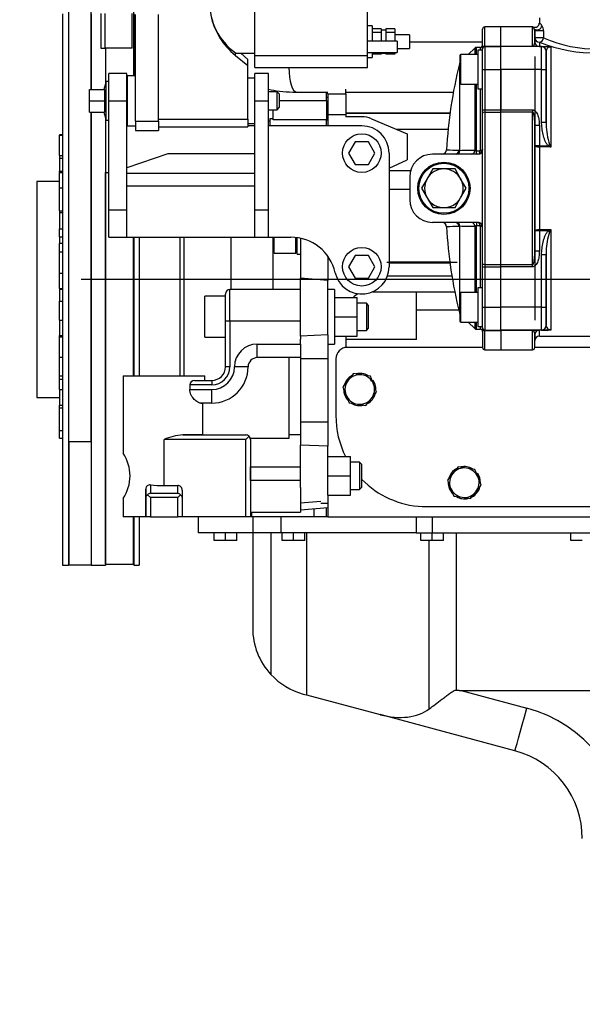
# Model space of a CAD drawing. Units: millimetres. Extents: x 0 to 289, y 0 to 202.
# Drawn here: x 201 to 214, y 140 to 162 of the extents above; entities that cross this region are included whole.
import ezdxf
from ezdxf import colors
from ezdxf.entities.mleader import LeaderData, LeaderLine
from ezdxf.lldxf.tags import DXFTag
from ezdxf.math import Vec2, Vec3

# ---------------------------------------------------------------- set-up
doc = ezdxf.new("R2010")
doc.units = ezdxf.units.MM
for name, color, linetype in [('00291569_TRAVERS', 7, 'Continuous'), ('00291929', 7, 'Continuous'), ('00292647', 7, 'Continuous'), ('00292650', 7, 'Continuous'), ('00292720', 7, 'Continuous'), ('00292942_MODIFIC', 7, 'Continuous'), ('00295206_MODIFIC', 7, 'Continuous'), ('18011009', 7, 'Continuous'), ('19411001_CUERPO_', 7, 'Continuous'), ('19411003_TAPA_RE', 7, 'Continuous'), ('19411014G', 7, 'Continuous'), ('19411072', 7, 'Continuous'), ('56000073_ARANDEL', 7, 'Continuous'), ('DIAMETROM8_DIN12', 7, 'Continuous'), ('DIAMETROM8_DIN_1', 7, 'Continuous'), ('DIN-912_M8_X_25', 7, 'Continuous'), ('DIN-933_M8_X_20', 7, 'Continuous'), ('Predeterminado', 7, 'Continuous')]:
    doc.layers.add(name, color=color, linetype=linetype)
tags = doc.linetypes.add('CENTER2', pattern=[28.575, 19.05, -3.175, 3.175, -3.175]).pattern_tags.tags
tags[10:11] = [DXFTag(74, 4), DXFTag(75, 0), DXFTag(340, '0'), DXFTag(46, 0.0), DXFTag(50, 0.0), DXFTag(44, 0.0), DXFTag(45, 0.0)]
tags[8:9] = [DXFTag(74, 4), DXFTag(75, 0), DXFTag(340, '0'), DXFTag(46, 0.0), DXFTag(50, 0.0), DXFTag(44, 0.0), DXFTag(45, 0.0)]
tags[6:7] = [DXFTag(74, 4), DXFTag(75, 0), DXFTag(340, '0'), DXFTag(46, 0.0), DXFTag(50, 0.0), DXFTag(44, 0.0), DXFTag(45, 0.0)]
tags[4:5] = [DXFTag(74, 4), DXFTag(75, 0), DXFTag(340, '0'), DXFTag(46, 0.0), DXFTag(50, 0.0), DXFTag(44, 0.0), DXFTag(45, 0.0)]

# ---------------------------------------------------------------- blocks, each defined once
blk = doc.blocks.new('_DOT')
at = {"color": 0}
blk.add_line((0, 0), (-1, 0), dxfattribs=at)
at = {"color": 0, "const_width": 0.333}
blk.add_lwpolyline([(-0.1665, 0, 1), (0.1665, 0, 1)], format="xyb", close=True, dxfattribs=at)
blk = doc.blocks.new('SE7')
at = {"layer": '00291569_TRAVERS', "color": 7, "linetype": 'Continuous'}
for p, q in [((205.798, 154.896), (205.798, 155.596)), ((207.348, 155.596), (205.798, 155.596)), ((208.098, 155.596), (207.948, 155.596)), ((208.098, 155.596), (208.098, 154.396)), ((205.248, 154.546), (205.248, 155.446)), ((205.698, 155.446), (205.248, 155.446)), ((205.698, 154.896), (205.698, 155.496)), ((208.098, 155.421), (208.598, 155.421)), ((208.598, 154.996), (208.598, 155.421)), ((208.798, 155.296), (208.598, 155.296)), ((208.798, 155.296), (208.798, 154.696)), ((208.848, 155.246), (208.798, 155.296)), ((208.848, 154.746), (208.848, 155.246)), ((205.698, 153.896), (205.698, 154.896)), ((205.798, 154.896), (205.698, 154.896)), ((207.348, 154.896), (205.798, 154.896)), ((205.798, 154.896), (205.798, 153.896)), ((208.098, 154.996), (208.598, 154.996)), ((208.598, 154.571), (208.598, 154.996)), ((208.598, 154.696), (208.798, 154.696)), ((208.798, 154.696), (208.848, 154.746)), ((205.248, 154.546), (205.698, 154.546)), ((207.348, 154.396), (207.348, 154.503)), ((208.098, 154.571), (208.598, 154.571)), ((206.398, 154.396), (207.348, 154.396)), ((206.398, 154.096), (206.398, 154.396)), ((207.348, 154.396), (207.348, 154.178)), ((207.948, 154.396), (208.098, 154.396)), ((207.348, 154.096), (206.398, 154.096)), ((207.098, 154.096), (206.398, 154.096)), ((207.098, 152.328), (207.098, 154.096)), ((205.798, 153.896), (205.698, 153.896)), ((206.198, 153.896), (205.898, 153.896)), ((203.448, 153.696), (205.248, 153.696)), ((203.448, 153.696), (203.448, 151.992)), ((205.019, 153.596), (205.248, 153.596)), ((205.019, 153.596), (205.398, 153.596)), ((205.248, 153.596), (205.248, 153.696)), ((205.398, 153.596), (205.398, 153.496)), ((204.914, 153.496), (204.914, 153.396)), ((205.398, 153.496), (204.914, 153.496)), ((204.914, 153.396), (205.398, 153.396)), ((205.398, 153.096), (205.398, 153.396)), ((205.154, 153.096), (205.197, 153.096)), ((205.398, 153.096), (205.154, 153.096)), ((205.197, 153.096), (205.197, 152.396)), ((205.398, 153.096), (205.197, 153.096)), ((204.348, 151.283), (204.348, 152.296)), ((206.148, 152.296), (204.348, 152.296)), ((205.197, 152.396), (204.76, 152.396)), ((204.76, 152.396), (206.148, 152.396)), ((205.197, 152.396), (206.148, 152.396)), ((206.148, 152.296), (206.219, 152.366)), ((206.148, 150.596), (206.148, 152.296)), ((206.243, 152.328), (207.098, 152.328)), ((206.248, 152.296), (206.248, 151.696)), ((206.248, 152.296), (206.248, 150.596)), ((207.348, 152.396), (207.098, 152.396)), ((207.948, 151.921), (208.448, 151.921)), ((208.448, 151.496), (208.448, 151.921)), ((206.248, 151.396), (206.248, 151.696)), ((206.248, 151.696), (207.348, 151.696)), ((208.648, 151.796), (208.448, 151.796)), ((208.648, 151.796), (208.648, 151.196)), ((208.698, 151.746), (208.648, 151.796)), ((208.698, 151.246), (208.698, 151.746)), ((206.248, 151.396), (206.248, 150.696)), ((207.348, 151.396), (206.248, 151.396)), ((207.948, 151.496), (208.448, 151.496)), ((208.448, 151.071), (208.448, 151.496)), ((203.948, 151.205), (203.948, 150.596)), ((203.948, 151.019), (203.948, 151.205)), ((204.048, 151.297), (204.048, 151.115)), ((204.348, 151.283), (204.648, 151.283)), ((204.648, 151.115), (204.648, 151.283)), ((204.748, 151.18), (204.748, 150.596)), ((204.748, 151.18), (204.748, 151.019)), ((207.348, 151.238), (207.348, 150.696)), ((208.448, 151.196), (208.648, 151.196)), ((208.648, 151.196), (208.698, 151.246)), ((203.448, 151.001), (203.448, 150.596)), ((203.948, 150.596), (203.948, 151.019)), ((203.987, 151.08), (204.048, 151.019)), ((204.048, 151.115), (204.648, 151.115)), ((204.648, 151.019), (204.048, 151.019)), ((204.048, 151.019), (204.048, 150.596)), ((204.648, 151.019), (204.709, 151.08)), ((204.648, 150.596), (204.648, 151.019)), ((204.748, 151.019), (204.748, 150.596)), ((207.948, 151.071), (208.448, 151.071)), ((207.948, 151.069), (207.948, 150.896)), ((207.798, 150.896), (207.948, 150.896)), ((203.948, 150.596), (203.448, 150.596)), ((204.048, 150.596), (203.948, 150.596)), ((204.048, 150.596), (204.648, 150.596)), ((204.748, 150.596), (204.648, 150.596)), ((206.148, 150.596), (204.748, 150.596)), ((206.248, 150.596), (206.148, 150.596)), ((206.248, 150.696), (207.348, 150.696))]:
    blk.add_line(p, q, dxfattribs=at)
for centre, radius, start, end in [((205.798, 155.496), 0.1, 90, 180), ((206.398, 153.896), 0.5, 90, 180), ((206.398, 153.896), 0.2, 90, 180), ((206.398, 153.896), 0.2, 90, 180), ((205.398, 153.896), 0.4, 270, 0), ((205.398, 153.896), 0.5, 270, 0), ((205.398, 153.896), 0.3, 270, 0), ((205.398, 153.896), 0.8, 270, 0), ((205.398, 153.896), 0.8, 270, 0), ((205.022, 153.487), 0.108, 91.5504, 175.5817), ((204.876, 151.021), 1.38, 94.788, 112.4781), ((206.148, 152.296), 0.1, 45, 90), ((206.148, 152.296), 0.1, 0, 45), ((202.704, 151.496), 0.896, 326.088, 33.912), ((204.038, 151.208), 0.0898, 83.4114, 181.9362)]:
    blk.add_arc(centre, radius, start, end, dxfattribs=at)
for centre, major_axis, ratio, start_param, end_param in [((204.348, 151.524), (-0.9, 0), 0.267949, 1.230959, 1.570796), ((204.648, 151.18), (0, -0.104), 0.965926, 1.570796, 3.141593), ((204.048, 151.019), (-0.1, 0), 0.767327, 5.366887, 6.283185), ((204.048, 151.019), (0.0793, 0.0793), 0.767328, 0.9163, 1.570799), ((204.648, 151.019), (0.0793, -0.0793), 0.767328, 1.570794, 2.225292), ((204.648, 151.019), (-0.1, 0), 0.767327, 3.141593, 4.057891)]:
    blk.add_ellipse(centre, major_axis=major_axis, ratio=ratio, start_param=start_param, end_param=end_param, dxfattribs=at)
blk.add_open_spline([(205.154, 153.096), (205.144, 153.096), (205.134, 153.098), (205.111, 153.105), (205.1, 153.111), (205.076, 153.125), (205.063, 153.133), (205.038, 153.153), (205.026, 153.165), (205.001, 153.19), (204.989, 153.204), (204.967, 153.235), (204.956, 153.252), (204.937, 153.289), (204.929, 153.308), (204.92, 153.34), (204.918, 153.351), (204.915, 153.373), (204.914, 153.384), (204.914, 153.396)], degree=3, knots=[0, 0, 0, 0, 0.125, 0.125, 0.25, 0.25, 0.375, 0.375, 0.5, 0.5, 0.625, 0.625, 0.75, 0.75, 0.875, 0.875, 0.9375, 0.9375, 1, 1, 1, 1], dxfattribs=at)
at = {"layer": '00291929', "color": 7, "linetype": 'Continuous'}
for p, q in [((205.098, 150.596), (205.098, 150.246)), ((206.303, 150.596), (206.248, 150.596)), ((206.915, 150.596), (206.303, 150.596)), ((206.303, 150.596), (206.303, 150.246)), ((207.948, 150.596), (206.915, 150.596)), ((206.915, 150.596), (206.915, 150.246)), ((209.892, 150.596), (209.892, 150.246)), ((210.248, 150.596), (210.248, 150.246)), ((206.303, 150.246), (205.098, 150.246)), ((205.448, 150.071), (205.448, 150.246)), ((205.698, 150.071), (205.698, 150.246)), ((205.948, 150.071), (205.948, 150.246)), ((206.298, 150.246), (206.298, 148.147)), ((206.915, 150.246), (206.303, 150.246)), ((206.7, 150.246), (206.7, 147.125)), ((209.892, 150.246), (206.915, 150.246)), ((206.948, 150.071), (206.948, 150.246)), ((207.198, 150.071), (207.198, 150.246)), ((207.448, 150.071), (207.448, 150.246)), ((207.482, 150.246), (207.482, 146.678)), ((209.892, 150.246), (210.248, 150.246)), ((209.998, 150.071), (209.998, 150.246)), ((210.248, 150.071), (210.248, 150.246)), ((210.248, 150.246), (223.344, 150.246)), ((210.498, 150.071), (210.498, 150.246)), ((210.774, 150.246), (210.774, 146.785)), ((213.298, 150.071), (213.298, 150.246)), ((205.698, 150.071), (205.448, 150.071)), ((205.948, 150.071), (205.698, 150.071)), ((207.198, 150.071), (206.948, 150.071)), ((207.448, 150.071), (207.198, 150.071)), ((210.248, 150.071), (209.998, 150.071)), ((210.181, 146.37), (210.181, 150.071)), ((210.498, 150.071), (210.248, 150.071)), ((213.548, 150.071), (213.298, 150.071)), ((207.41, 146.698), (207.482, 146.678)), ((207.482, 146.678), (209.105, 146.244)), ((210.881, 146.777), (222.465, 146.777)), ((210.881, 146.777), (212.325, 146.39)), ((212.066, 145.45), (209.105, 146.244))]:
    blk.add_line(p, q, dxfattribs=at)
for centre, radius, start, end in [((207.798, 148.147), 1.5, 180, 222.9236), ((207.798, 148.147), 1.5, 222.9236, 255), ((211.548, 143.492), 3, 1.5083, 75), ((211.548, 143.518), 2, 359.9983, 74.9999)]:
    blk.add_arc(centre, radius, start, end, dxfattribs=at)
for centre, major_axis, ratio, start_param, end_param in [((209.107, 147.278), (1.259, -0.696), 0.671922, 5.066362, 5.994556), ((212.325, 146.416), (-0.259, -0.966), 0.006777, 0, 1.545509)]:
    blk.add_ellipse(centre, major_axis=major_axis, ratio=ratio, start_param=start_param, end_param=end_param, dxfattribs=at)
blk.add_open_spline([(210.181, 146.37), (210.225, 146.404), (210.27, 146.438), (210.363, 146.508), (210.411, 146.545), (210.484, 146.6), (210.508, 146.618), (210.559, 146.656), (210.584, 146.675), (210.635, 146.712), (210.661, 146.731), (210.701, 146.757), (210.714, 146.765), (210.736, 146.776), (210.743, 146.78), (210.758, 146.784), (210.766, 146.785), (210.774, 146.785)], degree=3, knots=[0, 0, 0, 0, 0.25, 0.25, 0.5, 0.5, 0.625, 0.625, 0.75, 0.75, 0.875, 0.875, 0.9375, 0.9375, 0.96875, 0.96875, 1, 1, 1, 1], dxfattribs=at)
blk.add_rational_spline([(210.774, 146.785), (210.842, 146.777), (210.881, 146.777)], [1, 0.999949471, 1], degree=2, dxfattribs=at)
at = {"layer": '00292647', "color": 7, "linetype": 'Continuous'}
for p, q in [((203.676, 162.542), (203.676, 160.296)), ((203.061, 160.904), (203.061, 160.124)), ((203.061, 159.367), (203.061, 158.166)), ((203.061, 158.166), (203.133, 158.166)), ((203.061, 149.551), (203.061, 158.166)), ((203.676, 153.696), (203.676, 156.746)), ((203.676, 149.551), (203.676, 150.596)), ((203.066, 149.551), (203.676, 149.551))]:
    blk.add_line(p, q, dxfattribs=at)
at = {"layer": '00292650', "color": 7, "linetype": 'Continuous'}
for p, q in [((202.113, 161.661), (202.113, 149.531)), ((202.248, 161.661), (202.248, 149.531)), ((202.748, 161.661), (202.748, 159.996)), ((203.687, 161.661), (203.687, 160.296)), ((203.059, 160.904), (203.059, 160.118)), ((202.748, 159.496), (202.748, 149.531)), ((203.059, 159.373), (203.059, 149.531)), ((202.048, 158.996), (202.048, 158.988)), ((202.113, 158.996), (202.048, 158.996)), ((202.048, 158.988), (202.113, 158.988)), ((202.048, 158.546), (202.048, 158.988)), ((202.048, 158.546), (202.113, 158.546)), ((202.048, 158.546), (202.048, 158.487)), ((202.048, 158.487), (202.048, 158.198)), ((202.048, 158.487), (202.113, 158.487)), ((202.048, 158.177), (202.048, 158.198)), ((202.048, 158.198), (202.113, 158.198)), ((202.048, 158.182), (202.048, 158.159)), ((202.113, 158.182), (202.048, 158.182)), ((202.113, 158.159), (202.048, 158.159)), ((202.048, 157.829), (202.048, 158.159)), ((201.548, 157.971), (201.548, 153.221)), ((202.048, 157.971), (201.548, 157.971)), ((202.048, 157.829), (202.113, 157.829)), ((202.048, 157.328), (202.048, 157.829)), ((202.048, 157.328), (202.113, 157.328)), ((202.048, 157.328), (202.048, 157.287)), ((202.048, 157.287), (202.048, 156.927)), ((202.048, 157.287), (202.113, 157.287)), ((202.048, 156.757), (202.048, 156.927)), ((202.048, 156.927), (202.113, 156.927)), ((202.048, 156.757), (202.048, 156.608)), ((202.048, 156.757), (202.113, 156.757)), ((202.048, 156.415), (202.048, 156.608)), ((202.113, 156.608), (202.048, 156.608)), ((203.687, 156.746), (203.687, 153.696)), ((203.798, 156.746), (203.798, 153.696)), ((204.698, 156.746), (204.698, 153.696)), ((202.113, 156.415), (202.048, 156.415)), ((202.048, 155.954), (202.048, 156.415)), ((202.048, 155.954), (202.113, 155.954)), ((202.048, 155.615), (202.048, 155.954)), ((202.048, 155.615), (202.113, 155.615)), ((202.048, 155.615), (202.048, 155.605)), ((202.048, 155.605), (202.048, 155.338)), ((202.048, 155.605), (202.113, 155.605)), ((202.048, 154.918), (202.048, 155.338)), ((202.048, 155.338), (202.113, 155.338)), ((202.048, 154.918), (202.048, 154.583)), ((202.048, 154.918), (202.113, 154.918)), ((202.048, 154.554), (202.048, 154.583)), ((202.048, 154.583), (202.113, 154.583)), ((202.048, 154.554), (202.113, 154.554)), ((202.048, 154.102), (202.048, 154.554)), ((202.113, 154.102), (202.048, 154.102)), ((202.048, 153.697), (202.048, 154.102)), ((202.048, 153.697), (202.113, 153.697)), ((202.048, 153.621), (202.048, 153.697)), ((202.048, 153.397), (202.048, 153.621)), ((202.048, 153.621), (202.113, 153.621)), ((202.048, 153.397), (202.048, 153.05)), ((202.048, 153.397), (202.113, 153.397)), ((201.548, 153.221), (202.048, 153.221)), ((202.048, 152.995), (202.048, 153.05)), ((202.048, 153.05), (202.113, 153.05)), ((202.048, 152.995), (202.113, 152.995)), ((202.048, 152.488), (202.048, 152.995)), ((202.113, 152.488), (202.048, 152.488)), ((202.048, 152.328), (202.048, 152.488)), ((202.048, 152.328), (202.113, 152.328)), ((203.687, 150.596), (203.687, 149.531)), ((203.798, 150.596), (203.798, 149.531)), ((202.113, 149.531), (202.248, 149.531)), ((202.248, 149.531), (202.253, 149.546)), ((202.743, 149.546), (202.748, 149.531)), ((202.748, 149.531), (203.059, 149.531)), ((203.059, 149.531), (203.066, 149.551)), ((203.676, 149.566), (203.687, 149.531)), ((203.687, 149.531), (203.798, 149.531))]:
    blk.add_line(p, q, dxfattribs=at)
at = {"layer": '00292720', "color": 7, "linetype": 'Continuous'}
for p, q in [((207.923, 159.752), (207.923, 159.937)), ((207.923, 159.917), (207.948, 159.917)), ((207.948, 159.896), (208.348, 159.896)), ((207.948, 159.896), (207.948, 159.446)), ((208.348, 159.896), (208.348, 160.004)), ((208.348, 159.896), (208.348, 159.446)), ((206.883, 159.752), (207.923, 159.752)), ((207.923, 159.826), (207.948, 159.826)), ((207.923, 159.752), (207.923, 159.325)), ((207.923, 159.752), (207.923, 159.325)), ((206.748, 159.325), (206.748, 159.546)), ((207.948, 159.446), (208.348, 159.446)), ((207.948, 159.446), (207.948, 159.196)), ((208.348, 159.481), (210.64, 159.481)), ((208.348, 159.471), (210.638, 159.471)), ((208.348, 159.446), (208.348, 159.396)), ((208.698, 159.396), (208.348, 159.396)), ((206.673, 159.298), (206.643, 159.298)), ((206.673, 159.296), (206.643, 159.296)), ((206.673, 159.346), (206.673, 159.196)), ((206.748, 159.346), (206.673, 159.346)), ((207.923, 159.325), (206.748, 159.325)), ((207.923, 159.325), (207.948, 159.325)), ((207.923, 159.196), (207.923, 159.325)), ((207.923, 159.196), (207.923, 159.325)), ((208.912, 159.352), (209.698, 159.021)), ((209.461, 159.121), (210.598, 159.121)), ((209.698, 159.021), (209.698, 158.446)), ((209.298, 158.264), (209.698, 158.446)), ((209.298, 158.216), (209.775, 158.216)), ((209.753, 157.796), (209.298, 157.796)), ((204.783, 156.746), (204.783, 153.696)), ((205.823, 155.596), (205.823, 156.746)), ((206.748, 155.596), (206.748, 156.746)), ((207.948, 156.33), (207.948, 156.22)), ((209.248, 156.196), (210.798, 156.196)), ((210.635, 156.196), (209.298, 156.196)), ((209.298, 156.179), (210.637, 156.179)), ((209.264, 155.896), (210.679, 155.896)), ((208.938, 155.546), (210.741, 155.546)), ((209.898, 154.496), (209.898, 155.546)), ((209.898, 155.146), (210.829, 155.146)), ((208.348, 154.571), (208.348, 154.384)), ((209.898, 154.496), (208.348, 154.496)), ((209.898, 154.496), (208.348, 154.496)), ((207.642, 150.771), (207.642, 150.596)), ((207.923, 150.596), (207.923, 150.796)), ((207.948, 150.896), (207.948, 150.596)), ((206.275, 150.696), (206.275, 150.596)), ((207.948, 150.596), (223.564, 150.596))]:
    blk.add_line(p, q, dxfattribs=at)
for centre, radius, start, end in [((208.698, 158.846), 0.55, 67.1222, 90), ((208.848, 155.056), 0.5, 117.2625, 133.2425), ((208.848, 154.384), 0.5, 180, 187.4715)]:
    blk.add_arc(centre, radius, start, end, dxfattribs=at)
at = {"layer": '00292942_MODIFIC', "color": 7, "linetype": 'Continuous'}
for p, q in [((206.348, 160.745), (206.348, 164.437)), ((208.823, 160.745), (208.823, 164.437)), ((202.253, 152.242), (202.253, 163.003)), ((202.743, 159.996), (202.743, 163.003)), ((202.958, 161.663), (202.958, 160.904)), ((203.048, 161.663), (203.048, 160.904)), ((203.648, 160.904), (203.648, 161.663)), ((203.723, 159.298), (203.723, 161.646)), ((204.223, 159.298), (204.223, 161.646)), ((208.923, 161.397), (208.823, 161.397)), ((208.923, 161.397), (208.923, 161.055)), ((209.123, 161.326), (208.923, 161.326)), ((209.123, 161.251), (208.923, 161.251)), ((209.123, 161.326), (209.123, 161.289)), ((209.223, 161.297), (209.123, 161.297)), ((209.123, 161.289), (209.123, 161.251)), ((209.123, 161.251), (209.123, 161.112)), ((209.223, 161.326), (209.223, 161.289)), ((209.423, 161.326), (209.223, 161.326)), ((209.223, 161.289), (209.223, 161.251)), ((209.223, 161.251), (209.223, 161.112)), ((209.423, 161.251), (209.223, 161.251)), ((209.423, 161.326), (209.423, 161.251)), ((209.423, 161.251), (209.423, 161.055)), ((209.748, 161.197), (209.423, 161.197)), ((209.748, 161.197), (209.748, 160.897)), ((209.473, 161.055), (208.823, 161.055)), ((209.123, 161.112), (209.123, 161.055)), ((209.223, 161.112), (209.223, 161.055)), ((209.473, 161.055), (209.473, 160.805)), ((202.958, 160.904), (203.048, 160.904)), ((203.048, 160.904), (203.048, 160.904)), ((203.648, 160.904), (203.048, 160.904)), ((205.92, 160.743), (205.92, 160.802)), ((205.92, 160.743), (206.193, 160.523)), ((205.936, 160.792), (206.348, 160.792)), ((206.038, 160.792), (206.193, 160.657)), ((206.348, 160.745), (208.823, 160.745)), ((206.348, 160.48), (206.348, 160.745)), ((208.823, 160.805), (209.473, 160.805)), ((208.823, 160.48), (208.823, 160.745)), ((208.823, 160.697), (208.923, 160.697)), ((208.923, 160.805), (208.923, 160.697)), ((209.123, 160.768), (208.923, 160.768)), ((209.123, 160.805), (209.123, 160.768)), ((209.123, 160.797), (209.223, 160.797)), ((209.223, 160.805), (209.223, 160.768)), ((209.423, 160.768), (209.223, 160.768)), ((209.423, 160.805), (209.423, 160.768)), ((209.473, 160.897), (209.748, 160.897)), ((206.193, 160.523), (206.193, 160.657)), ((206.193, 159.343), (206.193, 160.523)), ((206.348, 160.48), (208.823, 160.48)), ((203.133, 159.746), (203.133, 160.346)), ((203.533, 160.346), (203.133, 160.346)), ((203.533, 159.746), (203.533, 160.346)), ((203.543, 159.196), (203.543, 160.296)), ((203.723, 160.296), (203.543, 160.296)), ((206.343, 159.746), (206.343, 160.346)), ((206.643, 160.346), (206.343, 160.346)), ((206.643, 159.746), (206.643, 160.346)), ((203.073, 160.171), (203.026, 159.996)), ((203.073, 159.321), (203.073, 160.171)), ((203.133, 160.171), (203.073, 160.171)), ((206.343, 160.246), (206.193, 160.246)), ((202.708, 159.996), (203.037, 159.996)), ((202.708, 159.746), (202.708, 159.996)), ((203.037, 159.996), (203.037, 159.746)), ((203.543, 159.946), (203.533, 159.946)), ((206.833, 159.946), (206.643, 159.946)), ((206.833, 159.546), (206.833, 159.946)), ((206.883, 159.896), (206.833, 159.946)), ((206.883, 159.896), (206.883, 159.596)), ((202.708, 159.746), (203.037, 159.746)), ((202.708, 159.496), (202.708, 159.746)), ((203.037, 159.746), (203.037, 159.496)), ((203.133, 157.346), (203.133, 159.746)), ((203.133, 159.746), (203.533, 159.746)), ((203.533, 157.346), (203.533, 159.746)), ((206.343, 157.346), (206.343, 159.746)), ((206.343, 159.746), (206.643, 159.746)), ((206.643, 157.346), (206.643, 159.746)), ((202.708, 159.496), (203.037, 159.496)), ((202.743, 152.242), (202.743, 159.496)), ((203.026, 159.496), (203.073, 159.321)), ((203.533, 159.546), (203.543, 159.546)), ((206.643, 159.546), (206.833, 159.546)), ((206.833, 159.546), (206.883, 159.596)), ((203.073, 159.321), (203.133, 159.321)), ((203.543, 159.196), (203.533, 159.196)), ((203.543, 159.196), (203.723, 159.196)), ((203.723, 159.298), (204.223, 159.298)), ((203.723, 159.298), (203.723, 159.096)), ((204.223, 159.343), (206.193, 159.343)), ((204.223, 159.298), (204.223, 159.096)), ((206.193, 159.343), (206.193, 159.171)), ((206.193, 159.246), (206.343, 159.246)), ((206.343, 159.196), (206.193, 159.196)), ((208.698, 159.196), (206.643, 159.196)), ((203.723, 159.096), (204.223, 159.096)), ((204.223, 159.171), (206.193, 159.171)), ((208.554, 158.846), (208.409, 158.596)), ((208.842, 158.846), (208.554, 158.846)), ((208.987, 158.596), (208.842, 158.846)), ((204.433, 158.576), (203.533, 158.268)), ((206.343, 158.576), (204.433, 158.576)), ((208.409, 158.596), (208.554, 158.346)), ((208.842, 158.346), (208.987, 158.596)), ((209.298, 158.596), (209.298, 156.096)), ((208.554, 158.346), (208.842, 158.346)), ((206.343, 158.148), (203.533, 158.148)), ((206.343, 157.866), (203.533, 157.866)), ((203.133, 156.746), (203.133, 157.346)), ((203.133, 157.346), (203.533, 157.346)), ((203.533, 156.746), (203.533, 157.346)), ((206.343, 156.746), (206.343, 157.346)), ((206.343, 157.346), (206.643, 157.346)), ((206.643, 156.746), (206.643, 157.346)), ((203.133, 156.746), (203.533, 156.746)), ((203.533, 156.746), (206.343, 156.746)), ((206.343, 156.746), (206.643, 156.746)), ((206.643, 156.746), (207.137, 156.746)), ((208.554, 156.346), (208.409, 156.096)), ((208.842, 156.346), (208.554, 156.346)), ((208.987, 156.096), (208.842, 156.346)), ((208.409, 156.096), (208.554, 155.846)), ((208.842, 155.846), (208.987, 156.096)), ((208.554, 155.846), (208.842, 155.846)), ((202.253, 152.242), (202.253, 149.541)), ((202.743, 152.242), (202.253, 152.242)), ((202.743, 152.242), (202.743, 149.541)), ((202.253, 149.541), (202.743, 149.541))]:
    blk.add_line(p, q, dxfattribs=at)
for centre in [(208.698, 158.596), (208.698, 156.096)]:
    blk.add_circle(centre, 0.425, dxfattribs=at)
for centre, radius, start, end in [((206.71, 161.911), 1.362, 179.1335, 234.5228), ((208.698, 158.596), 0.6, 0, 90), ((207.137, 155.746), 1, 12.6356, 90), ((208.698, 156.096), 0.6, 192.6356, 360)]:
    blk.add_arc(centre, radius, start, end, dxfattribs=at)
for centre, major_axis, ratio, start_param, end_param in [((206.948, 161.92), (-1.6, 0), 0.959829, 0.192873, 0.872665), ((202.075, 164.042), (-3.873, 3.249), 0.021488, -3.246002, -3.167319)]:
    blk.add_ellipse(centre, major_axis=major_axis, ratio=ratio, start_param=start_param, end_param=end_param, dxfattribs=at)
at = {"layer": '00295206_MODIFIC', "color": 7, "linetype": 'Continuous'}
for p, q in [((206.773, 156.396), (206.773, 156.746)), ((207.248, 156.396), (207.248, 156.739)), ((207.273, 156.371), (207.273, 156.736)), ((207.348, 156.723), (207.348, 155.846)), ((206.773, 156.396), (207.248, 156.396)), ((207.248, 156.433), (207.273, 156.433)), ((207.273, 156.371), (207.348, 156.371)), ((207.948, 156.22), (207.948, 155.793)), ((207.348, 154.569), (207.348, 155.846)), ((207.948, 155.793), (207.348, 155.846)), ((207.948, 154.595), (207.948, 155.793)), ((207.948, 154.595), (207.348, 154.569)), ((207.348, 154.569), (207.348, 154.503)), ((207.948, 154.595), (207.948, 154.067)), ((207.348, 154.178), (207.348, 154.067)), ((207.948, 154.067), (207.348, 154.067)), ((207.348, 154.067), (207.348, 152.674)), ((207.948, 154.067), (207.948, 152.674)), ((207.948, 152.674), (207.348, 152.674)), ((207.348, 152.674), (207.348, 152.172)), ((207.948, 152.674), (207.948, 152.146)), ((207.948, 152.146), (207.348, 152.172)), ((207.348, 151.238), (207.348, 152.172)), ((207.948, 151.069), (207.948, 152.146)), ((207.798, 150.935), (207.348, 150.896)), ((207.348, 150.746), (207.948, 150.798))]:
    blk.add_line(p, q, dxfattribs=at)
at = {"layer": '18011009', "color": 7, "linetype": 'Continuous'}
for p, q in [((210.258, 158.246), (210.135, 158.033)), ((210.503, 158.246), (210.258, 158.246)), ((210.748, 158.246), (210.503, 158.246)), ((210.871, 158.033), (210.748, 158.246)), ((210.135, 158.033), (210.012, 157.821)), ((210.994, 157.821), (210.871, 158.033)), ((210.012, 157.821), (210.135, 157.608)), ((210.871, 157.608), (210.994, 157.821)), ((210.135, 157.608), (210.258, 157.396)), ((210.748, 157.396), (210.871, 157.608)), ((210.258, 157.396), (210.503, 157.396)), ((210.503, 157.396), (210.748, 157.396))]:
    blk.add_line(p, q, dxfattribs=at)
blk.add_circle((210.503, 157.821), 0.55, dxfattribs=at)
for start, end in [(90, 150), (30, 90), (150, 210), (330, 30), (210, 270), (270, 330)]:
    blk.add_arc((210.503, 157.821), 0.425, start, end, dxfattribs=at)
at = {"layer": '19411001_CUERPO_', "color": 7, "linetype": 'Continuous'}
for p, q in [((212.603, 161.571), (212.603, 161.454)), ((211.753, 160.949), (211.753, 161.371)), ((212.453, 161.371), (211.753, 161.371)), ((212.453, 160.949), (212.453, 161.371)), ((212.503, 161.283), (212.503, 161.037)), ((212.503, 161.132), (212.503, 161.283)), ((212.696, 161.283), (212.503, 161.283)), ((212.503, 161.037), (212.503, 161.132)), ((212.696, 161.132), (212.503, 161.132)), ((212.696, 161.283), (212.696, 161.132)), ((211.753, 160.949), (212.453, 160.949)), ((211.753, 160.937), (211.753, 160.949)), ((211.753, 160.437), (211.753, 160.937)), ((212.453, 160.937), (211.753, 160.937)), ((212.653, 160.937), (211.753, 160.937)), ((212.453, 160.937), (212.453, 160.949)), ((212.603, 160.937), (212.453, 160.937)), ((212.603, 161.033), (212.603, 160.941)), ((212.603, 160.941), (212.63, 160.941)), ((212.603, 160.937), (212.603, 160.941)), ((212.653, 160.937), (212.795, 160.937)), ((212.653, 160.437), (212.653, 160.937)), ((212.818, 160.941), (212.853, 160.941)), ((212.853, 160.941), (212.853, 158.73)), ((212.503, 160.721), (212.503, 154.921)), ((212.753, 159.278), (212.753, 160.837)), ((212.753, 160.837), (212.753, 160.437)), ((211.753, 160.437), (211.753, 159.546)), ((212.653, 160.437), (211.753, 160.437)), ((212.653, 159.278), (212.653, 160.437)), ((212.653, 160.437), (212.753, 160.437)), ((212.753, 160.437), (212.753, 159.278)), ((211.753, 159.546), (212.453, 159.546)), ((211.753, 159.499), (211.753, 159.546)), ((211.753, 156.142), (211.753, 159.499)), ((212.453, 159.499), (211.753, 159.499)), ((212.453, 159.546), (212.453, 159.499)), ((212.453, 156.142), (212.453, 159.499)), ((212.503, 159.201), (212.503, 156.44)), ((212.503, 158.758), (212.503, 159.201)), ((212.603, 159.201), (212.503, 159.201)), ((212.603, 159.201), (212.603, 158.758)), ((212.653, 159.278), (212.753, 159.278)), ((212.503, 156.884), (212.503, 158.758)), ((212.603, 158.758), (212.503, 158.758)), ((212.603, 158.758), (212.795, 158.758)), ((212.603, 158.758), (212.603, 158.73)), ((212.795, 158.758), (212.824, 158.786)), ((212.603, 158.73), (212.603, 156.912)), ((212.853, 158.73), (212.603, 158.73)), ((212.503, 156.44), (212.503, 156.884)), ((212.603, 156.884), (212.503, 156.884)), ((212.603, 156.912), (212.853, 156.912)), ((212.603, 156.884), (212.603, 156.912)), ((212.603, 156.884), (212.603, 156.44)), ((212.795, 156.884), (212.603, 156.884)), ((212.795, 156.884), (212.824, 156.855)), ((212.853, 156.912), (212.853, 154.7)), ((212.603, 156.44), (212.503, 156.44)), ((212.653, 155.204), (212.653, 156.363)), ((212.653, 156.363), (212.753, 156.363)), ((212.753, 154.804), (212.753, 156.363)), ((212.753, 156.363), (212.753, 155.204)), ((211.753, 156.142), (212.453, 156.142)), ((211.753, 156.095), (211.753, 156.142)), ((211.753, 155.204), (211.753, 156.095)), ((212.453, 156.095), (211.753, 156.095)), ((212.453, 156.095), (212.453, 156.142)), ((211.753, 154.704), (211.753, 155.204)), ((212.653, 155.204), (211.753, 155.204)), ((212.653, 154.704), (212.653, 155.204)), ((212.653, 155.204), (212.753, 155.204)), ((212.753, 155.204), (212.753, 154.804)), ((211.753, 154.704), (212.453, 154.704)), ((211.753, 154.692), (211.753, 154.704)), ((212.653, 154.704), (211.753, 154.704)), ((211.753, 154.692), (211.753, 154.271)), ((212.453, 154.692), (211.753, 154.692)), ((212.453, 154.704), (212.603, 154.704)), ((212.453, 154.704), (212.453, 154.692)), ((212.453, 154.271), (212.453, 154.692)), ((212.603, 154.704), (212.603, 154.7)), ((212.603, 154.571), (212.603, 154.7)), ((212.63, 154.7), (212.603, 154.7)), ((212.653, 154.704), (212.795, 154.704)), ((212.795, 154.704), (212.653, 154.704)), ((212.853, 154.7), (212.818, 154.7)), ((212.503, 154.604), (212.503, 154.471)), ((212.503, 154.321), (212.503, 154.604)), ((212.603, 154.571), (214.653, 154.571)), ((211.753, 154.271), (212.453, 154.271))]:
    blk.add_line(p, q, dxfattribs=at)
for centre, radius, start, end in [((212.453, 161.321), 0.05, 70.3429, 90), ((212.504, 161.461), 0.0988, 250.4391, 357.26), ((212.282, 161.237), 0.229, 24.2822, 34.9178), ((212.448, 161.266), 0.25, 31.4093, 51.6587), ((212.473, 161.277), 0.222, 1.5201, 32.3313), ((212.377, 161.276), 0.126, 3.3251, 25.8432), ((213.857, 163.771), 2.884, 246.2537, 295.6041), ((212.603, 161.037), 0.1, 180, 270), ((212.603, 161.037), 0.1, 180, 270), ((213.857, 164.233), 3.437, 248.6084, 292.6037), ((212.653, 160.837), 0.1, 0, 90), ((212.653, 160.837), 0.1, 0, 90), ((212.852, 160.833), 0.0991, 106.3296, 177.8693), ((212.795, 161.366), 0.429, 270.1021, 277.8237), ((212.78, 161.069), 0.147, 287.3918, 299.66), ((214.224, 159.24), 1.471, 178.5014, 180.6629), ((214.224, 159.24), 1.471, 180.6629, 197.9608), ((213.657, 160.46), 1.908, 243.1428, 245.0661), ((216.532, 160.645), 4.148, 206.6276, 207.5021), ((214.224, 156.401), 1.472, 162.0432, 178.2092), ((213.657, 155.181), 1.908, 114.9339, 116.8572), ((216.532, 154.996), 4.148, 152.4979, 153.3724), ((214.224, 156.401), 1.472, 178.2092, 181.4946), ((212.603, 154.604), 0.1, 90, 180), ((212.603, 154.604), 0.1, 90, 180), ((212.653, 154.804), 0.1, 270, 0), ((212.653, 154.804), 0.1, 270, 0), ((212.852, 154.808), 0.0991, 193.6418, 253.6688), ((212.795, 154.275), 0.429, 82.1763, 89.8979), ((212.78, 154.573), 0.147, 60.34, 72.6082), ((212.603, 154.471), 0.1, 90, 180), ((212.453, 154.321), 0.05, 270, 0)]:
    blk.add_arc(centre, radius, start, end, dxfattribs=at)
for centre, major_axis, ratio, start_param, end_param in [((212.566, 161.396), (0.0834, 0.0552), 0.867839, 3.292165, 5.631033), ((212.603, 161.132), (0.1, 0), 0.988348, 3.141593, 4.712389), ((212.603, 161.132), (0.0353, 0.0936), 0.916653, 3.532282, 5.045556), ((212.603, 161.037), (-0.1, 0), 0.960088, 0, 1.570796), ((212.795, 160.837), (0, 0.1), 0.71201, 5.866667, 6.283185), ((212.603, 158.758), (0.1, 0), 0.279698, 3.141593, 4.712389), ((212.603, 156.884), (-0.1, 0), 0.279698, 4.712389, 6.283185), ((212.603, 154.604), (0.1, 0), 0.960088, 1.570796, 3.141593), ((212.795, 154.804), (0, -0.1), 0.71201, 0, 0.416519)]:
    blk.add_ellipse(centre, major_axis=major_axis, ratio=ratio, start_param=start_param, end_param=end_param, dxfattribs=at)
for points, knots in [([(212.453, 160.949), (212.457, 160.949), (212.46, 160.949), (212.464, 160.951), (212.466, 160.952), (212.471, 160.954), (212.474, 160.956), (212.48, 160.962), (212.483, 160.966), (212.491, 160.978), (212.494, 160.985), (212.499, 161.001), (212.501, 161.008), (212.503, 161.023), (212.503, 161.03), (212.503, 161.037)], [0, 0, 0, 0, 0.03125, 0.03125, 0.0625, 0.0625, 0.125, 0.125, 0.25, 0.25, 0.5, 0.5, 0.75, 0.75, 1, 1, 1, 1]), ([(212.453, 159.546), (212.462, 159.546), (212.47, 159.545), (212.486, 159.539), (212.494, 159.535), (212.508, 159.525), (212.514, 159.519), (212.526, 159.507), (212.531, 159.5), (212.546, 159.479), (212.554, 159.464), (212.567, 159.433), (212.573, 159.417), (212.587, 159.368), (212.593, 159.335), (212.601, 159.268), (212.603, 159.235), (212.603, 159.201)], [0, 0, 0, 0, 0.0625, 0.0625, 0.125, 0.125, 0.1875, 0.1875, 0.25, 0.25, 0.375, 0.375, 0.5, 0.5, 0.75, 0.75, 1, 1, 1, 1]), ([(212.503, 159.201), (212.503, 159.233), (212.502, 159.265), (212.501, 159.297), (212.5, 159.32), (212.498, 159.342), (212.496, 159.365), (212.494, 159.38), (212.492, 159.395), (212.49, 159.41), (212.488, 159.421), (212.486, 159.431), (212.484, 159.441), (212.482, 159.448), (212.481, 159.455), (212.479, 159.462), (212.477, 159.466), (212.475, 159.471), (212.474, 159.476), (212.472, 159.479), (212.471, 159.482), (212.469, 159.485), (212.467, 159.488), (212.465, 159.492), (212.463, 159.494), (212.462, 159.495), (212.46, 159.496), (212.459, 159.497), (212.458, 159.498), (212.457, 159.498), (212.456, 159.499), (212.455, 159.499), (212.454, 159.499), (212.453, 159.499)], [0, 0, 0, 0, 0.310281, 0.310281, 0.310281, 0.529055, 0.529055, 0.529055, 0.677592, 0.677592, 0.677592, 0.778859, 0.778859, 0.778859, 0.848273, 0.848273, 0.848273, 0.896216, 0.896216, 0.896216, 0.929699, 0.929699, 0.929699, 0.965808, 0.965808, 0.965808, 0.980121, 0.980121, 0.980121, 0.992308, 0.992308, 0.992308, 1, 1, 1, 1]), ([(212.795, 158.758), (212.787, 158.766), (212.78, 158.775), (212.767, 158.794), (212.761, 158.803), (212.744, 158.833), (212.735, 158.855), (212.709, 158.918), (212.696, 158.962), (212.675, 159.05), (212.667, 159.096), (212.656, 159.187), (212.653, 159.232), (212.653, 159.278)], [0, 0, 0, 0, 0.0625, 0.0625, 0.125, 0.125, 0.25, 0.25, 0.5, 0.5, 0.75, 0.75, 1, 1, 1, 1]), ([(212.653, 156.363), (212.653, 156.409), (212.656, 156.455), (212.667, 156.545), (212.675, 156.59), (212.69, 156.656), (212.696, 156.678), (212.71, 156.722), (212.717, 156.744), (212.734, 156.786), (212.744, 156.807), (212.761, 156.837), (212.767, 156.847), (212.78, 156.866), (212.787, 156.875), (212.795, 156.884)], [0, 0, 0, 0, 0.25, 0.25, 0.5, 0.5, 0.625, 0.625, 0.75, 0.75, 0.875, 0.875, 0.9375, 0.9375, 1, 1, 1, 1]), ([(212.603, 156.44), (212.603, 156.406), (212.601, 156.373), (212.593, 156.306), (212.587, 156.273), (212.573, 156.224), (212.567, 156.208), (212.553, 156.177), (212.545, 156.162), (212.531, 156.141), (212.526, 156.135), (212.514, 156.122), (212.508, 156.116), (212.494, 156.107), (212.486, 156.102), (212.47, 156.097), (212.462, 156.095), (212.453, 156.095)], [0, 0, 0, 0, 0.25, 0.25, 0.5, 0.5, 0.625, 0.625, 0.75, 0.75, 0.8125, 0.8125, 0.875, 0.875, 0.9375, 0.9375, 1, 1, 1, 1]), ([(212.453, 156.142), (212.457, 156.142), (212.46, 156.144), (212.464, 156.149), (212.466, 156.152), (212.471, 156.16), (212.474, 156.166), (212.48, 156.184), (212.483, 156.197), (212.491, 156.234), (212.494, 156.26), (212.499, 156.311), (212.501, 156.337), (212.503, 156.388), (212.503, 156.414), (212.503, 156.44)], [0, 0, 0, 0, 0.03125, 0.03125, 0.0625, 0.0625, 0.125, 0.125, 0.25, 0.25, 0.5, 0.5, 0.75, 0.75, 1, 1, 1, 1]), ([(212.503, 154.604), (212.503, 154.613), (212.502, 154.622), (212.501, 154.631), (212.5, 154.638), (212.498, 154.644), (212.496, 154.651), (212.494, 154.655), (212.492, 154.66), (212.49, 154.665), (212.488, 154.668), (212.486, 154.671), (212.484, 154.674), (212.482, 154.676), (212.481, 154.678), (212.479, 154.681), (212.477, 154.682), (212.475, 154.684), (212.474, 154.685), (212.472, 154.686), (212.471, 154.687), (212.469, 154.688), (212.467, 154.689), (212.465, 154.69), (212.463, 154.691), (212.462, 154.691), (212.46, 154.692), (212.459, 154.692), (212.458, 154.692), (212.457, 154.692), (212.456, 154.692), (212.455, 154.692), (212.454, 154.692), (212.453, 154.692)], [0, 0, 0, 0, 0.310281, 0.310281, 0.310281, 0.529055, 0.529055, 0.529055, 0.677592, 0.677592, 0.677592, 0.778859, 0.778859, 0.778859, 0.848273, 0.848273, 0.848273, 0.896216, 0.896216, 0.896216, 0.929699, 0.929699, 0.929699, 0.965808, 0.965808, 0.965808, 0.980121, 0.980121, 0.980121, 0.992308, 0.992308, 0.992308, 1, 1, 1, 1])]:
    blk.add_open_spline(points, degree=3, knots=knots, dxfattribs=at)
at = {"layer": '19411003_TAPA_RE', "color": 7, "linetype": 'Continuous'}
for p, q in [((211.403, 160.949), (211.403, 161.371)), ((211.753, 161.371), (211.403, 161.371)), ((211.753, 160.949), (211.753, 161.371)), ((211.353, 160.905), (211.353, 161.321)), ((211.218, 160.762), (211.218, 160.921)), ((211.303, 160.921), (211.218, 160.921)), ((211.303, 160.921), (211.303, 160.862)), ((211.403, 160.949), (211.753, 160.949)), ((211.403, 160.949), (211.403, 160.937)), ((211.403, 160.937), (211.753, 160.937)), ((211.403, 160.937), (211.403, 160.437)), ((211.753, 160.937), (211.753, 160.949)), ((211.753, 160.437), (211.753, 160.937)), ((211.182, 160.906), (211.038, 160.762)), ((211.182, 160.906), (211.182, 160.762)), ((211.353, 160.887), (211.353, 160.905)), ((211.353, 160.437), (211.353, 160.887)), ((210.844, 160.557), (210.844, 158.663)), ((211.353, 159.546), (211.353, 160.437)), ((211.353, 160.437), (211.403, 160.437)), ((211.403, 160.437), (211.753, 160.437)), ((211.403, 160.437), (211.403, 159.546)), ((211.753, 159.546), (211.753, 160.437)), ((210.857, 158.649), (210.857, 160.124)), ((211.182, 160.112), (211.182, 158.652)), ((211.218, 158.644), (211.218, 160.112)), ((211.303, 160.012), (211.303, 158.657)), ((211.353, 159.475), (211.353, 159.546)), ((211.353, 159.546), (211.403, 159.546)), ((211.353, 156.166), (211.353, 159.475)), ((211.403, 159.546), (211.753, 159.546)), ((211.403, 159.546), (211.403, 159.499)), ((211.403, 159.499), (211.753, 159.499)), ((211.403, 159.499), (211.403, 156.142)), ((211.753, 159.499), (211.753, 159.546)), ((211.753, 156.142), (211.753, 159.499)), ((211.253, 158.571), (210.253, 158.571)), ((211.218, 158.644), (211.301, 158.644)), ((211.218, 158.571), (211.218, 158.644)), ((211.301, 158.644), (211.303, 158.657)), ((211.353, 158.671), (211.349, 158.644)), ((209.753, 158.071), (209.753, 157.571)), ((211.253, 157.071), (210.253, 157.071)), ((211.218, 157.071), (211.218, 156.997)), ((210.844, 156.978), (210.844, 155.084)), ((210.857, 155.517), (210.857, 156.992)), ((211.182, 156.99), (211.182, 155.529)), ((211.218, 155.529), (211.218, 156.997)), ((211.301, 156.997), (211.218, 156.997)), ((211.303, 156.984), (211.301, 156.997)), ((211.303, 156.984), (211.303, 155.629)), ((211.353, 156.095), (211.353, 156.166)), ((211.353, 155.204), (211.353, 156.095)), ((211.353, 156.095), (211.403, 156.095)), ((211.403, 156.142), (211.753, 156.142)), ((211.403, 156.142), (211.403, 156.095)), ((211.403, 156.095), (211.753, 156.095)), ((211.403, 156.095), (211.403, 155.204)), ((211.753, 156.095), (211.753, 156.142)), ((211.753, 155.204), (211.753, 156.095)), ((211.353, 154.754), (211.353, 155.204)), ((211.353, 155.204), (211.403, 155.204)), ((211.403, 155.204), (211.753, 155.204)), ((211.403, 155.204), (211.403, 154.704)), ((211.753, 154.704), (211.753, 155.204)), ((211.038, 154.879), (211.182, 154.735)), ((211.182, 154.879), (211.182, 154.735)), ((211.218, 154.721), (211.218, 154.879)), ((211.218, 154.721), (211.303, 154.721)), ((211.303, 154.779), (211.303, 154.721)), ((211.353, 154.737), (211.353, 154.754)), ((211.353, 154.737), (211.353, 154.321)), ((211.403, 154.704), (211.753, 154.704)), ((211.403, 154.704), (211.403, 154.692)), ((211.403, 154.692), (211.753, 154.692)), ((211.403, 154.271), (211.403, 154.692)), ((211.753, 154.692), (211.753, 154.704)), ((211.753, 154.692), (211.753, 154.271)), ((211.403, 154.271), (211.753, 154.271))]:
    blk.add_line(p, q, dxfattribs=at)
for centre, radius, start, end in [((211.403, 161.321), 0.05, 90, 180), ((211.218, 160.871), 0.05, 90, 135), ((211.303, 160.971), 0.05, 270, 0), ((211.403, 160.887), 0.05, 90, 180), ((220.749, 158.122), 10.2, 166.1858, 176.9441), ((210.892, 160.545), 0.05, 141.3631, 166.1858), ((210.253, 158.071), 0.5, 90, 180), ((210.463, 158.671), 0.1, 269.1453, 357.3592), ((210.77, 167.95), 9.287, 268.7223, 270.4531), ((210.87, 158.675), 0.0294, 204.5133, 242.5978), ((212.504, -62), 220.655, 90.34322, 90.42774), ((211.216, 158.723), 0.0786, 244.7015, 271.2876), ((211.253, 158.671), 0.1, 270, 0), ((210.253, 157.571), 0.5, 180, 270), ((210.463, 156.971), 0.1, 2.034, 90.8547), ((211.253, 156.971), 0.1, 0, 90), ((210.77, 147.654), 9.324, 89.5503, 91.2743), ((220.749, 157.52), 10.2, 183.0563, 193.8142), ((210.87, 156.966), 0.0294, 117.4185, 155.4704), ((212.528, 381.239), 224.253, 269.57294, 269.6561), ((211.216, 156.919), 0.0786, 88.7143, 115.2965), ((210.892, 155.096), 0.05, 193.8142, 218.6369), ((211.218, 154.771), 0.05, 225, 270), ((211.303, 154.671), 0.05, 0, 90), ((211.403, 154.754), 0.05, 180, 270), ((211.403, 154.321), 0.05, 180, 270)]:
    blk.add_arc(centre, radius, start, end, dxfattribs=at)
for centre, major_axis, ratio, start_param, end_param in [((211.403, 160.905), (-0.05, 0), 0.881177, 4.712389, 6.283185), ((211.403, 159.475), (-0.05, 0), 0.472787, 4.712389, 6.283185), ((210.746, 158.671), (0, -0.1), 0.973711, 0, 1.497203), ((210.786, 158.671), (0, -0.1), 0.723608, 0, 1.356828), ((211.112, 158.671), (0, -0.1), 0.720289, 0, 1.379186), ((211.253, 158.671), (0, -0.1), 0.5, 0, 1.301944), ((211.301, 158.657), (0.0482, -0.0133), 0.256723, 4.783004, 6.283185), ((211.303, 158.671), (-0.05, 0), 0.269841, 1.570796, 3.141593), ((210.746, 156.971), (0, 0.1), 0.973711, 4.785982, 6.283185), ((210.786, 156.971), (0, 0.1), 0.723608, 4.926357, 6.283185), ((211.112, 156.971), (0, 0.1), 0.720289, 4.903999, 6.283185), ((211.253, 156.971), (0, 0.1), 0.5, 4.981241, 6.283185), ((211.301, 156.984), (-0.0482, -0.0133), 0.256723, 3.141593, 4.641774), ((211.303, 156.971), (0.05, 0), 0.269841, 0, 1.570796), ((211.403, 156.166), (-0.05, 0), 0.472787, 0, 1.570796), ((211.403, 154.737), (0.05, 0), 0.881177, 3.141593, 4.712389)]:
    blk.add_ellipse(centre, major_axis=major_axis, ratio=ratio, start_param=start_param, end_param=end_param, dxfattribs=at)
at = {"layer": '19411014G', "color": 7, "linetype": 'Continuous'}
for p, q in [((211.353, 154.321), (208.378, 154.321)), ((214.753, 154.321), (212.503, 154.321)), ((208.128, 154.071), (208.128, 152.821)), ((210.028, 150.821), (223.747, 150.821))]:
    blk.add_line(p, q, dxfattribs=at)
for centre, radius, start, end in [((208.378, 154.071), 0.25, 90, 180), ((210.128, 152.818), 2, 179.9283, 206.6635), ((210.128, 152.818), 2, 224.3569, 267.1341)]:
    blk.add_arc(centre, radius, start, end, dxfattribs=at)
at = {"layer": '19411072', "color": 7, "linetype": 'Continuous'}
for p, q in [((211.353, 161.037), (209.748, 161.037)), ((207.263, 159.937), (207.948, 159.937)), ((208.348, 159.937), (210.711, 159.937))]:
    blk.add_line(p, q, dxfattribs=at)
blk.add_ellipse((207.263, 160.487), major_axis=(0, -0.55), ratio=0.309017, start_param=4.725154, end_param=6.283185, dxfattribs=at)
blk.add_open_spline([(206.642, 159.999), (206.721, 159.982), (206.897, 159.953), (207.113, 159.938), (207.234, 159.937), (207.263, 159.937)], degree=3, knots=[0.7816988, 0.7816988, 0.7816988, 0.7816988, 0.8695068, 0.9725426, 1, 1, 1, 1], dxfattribs=at)
at = {"layer": '56000073_ARANDEL', "color": 7, "linetype": 'Continuous'}
blk.add_circle((210.503, 157.821), 0.575, dxfattribs=at)
at = {"layer": 'DIAMETROM8_DIN12', "color": 7, "linetype": 'Continuous'}
for centre, start, end in [((208.653, 153.396), 120.107, 163.3687), ((208.653, 153.396), 59.9245, 102.2733), ((208.653, 153.396), 359.6233, 35.8194), ((208.653, 153.396), 178.7589, 223.4251), ((208.653, 153.396), 298.5855, 344.2949), ((208.653, 153.396), 240.3928, 282.442), ((210.953, 151.346), 120.107, 163.3687), ((210.953, 151.346), 59.9245, 102.2733), ((210.953, 151.346), 359.6233, 35.8194), ((210.953, 151.346), 178.7589, 223.4251), ((210.953, 151.346), 298.5855, 344.2949), ((210.953, 151.346), 240.3928, 282.442)]:
    blk.add_arc(centre, 0.355, start, end, dxfattribs=at)
at = {"layer": 'DIAMETROM8_DIN_1', "color": 7, "linetype": 'Continuous'}
for p, q in [((211.253, 160.862), (211.253, 160.012)), ((211.353, 160.862), (211.253, 160.862)), ((211.253, 160.012), (211.353, 160.012)), ((211.253, 155.629), (211.253, 154.779)), ((211.353, 155.629), (211.253, 155.629)), ((211.253, 154.779), (211.353, 154.779))]:
    blk.add_line(p, q, dxfattribs=at)
at = {"layer": 'DIN-912_M8_X_25', "color": 7, "linetype": 'Continuous'}
for p, q in [((210.853, 160.737), (210.853, 160.137)), ((210.878, 160.112), (210.878, 160.762)), ((211.253, 160.762), (210.878, 160.762)), ((210.878, 160.112), (211.253, 160.112)), ((210.853, 155.504), (210.853, 154.904)), ((210.878, 154.879), (210.878, 155.529)), ((211.253, 155.529), (210.878, 155.529)), ((210.878, 154.879), (211.253, 154.879))]:
    blk.add_line(p, q, dxfattribs=at)
for centre, start, end in [((210.878, 160.737), 90, 180), ((210.878, 160.137), 180, 270), ((210.878, 155.504), 90, 180), ((210.878, 154.904), 180, 270)]:
    blk.add_arc(centre, 0.025, start, end, dxfattribs=at)
at = {"layer": 'DIN-933_M8_X_20', "color": 7, "linetype": 'Continuous'}
for p, q in [((208.399, 153.599), (208.282, 153.452)), ((208.516, 153.745), (208.399, 153.599)), ((208.702, 153.717), (208.516, 153.745)), ((208.887, 153.689), (208.702, 153.717)), ((208.956, 153.514), (208.887, 153.689)), ((208.282, 153.452), (208.35, 153.277)), ((208.907, 153.193), (209.024, 153.339)), ((209.024, 153.339), (208.956, 153.514)), ((208.35, 153.277), (208.419, 153.103)), ((208.79, 153.046), (208.907, 153.193)), ((208.419, 153.103), (208.604, 153.074)), ((208.604, 153.074), (208.79, 153.046)), ((210.816, 151.695), (210.699, 151.549)), ((211.002, 151.667), (210.816, 151.695)), ((211.187, 151.639), (211.002, 151.667)), ((211.256, 151.464), (211.187, 151.639)), ((210.699, 151.549), (210.582, 151.402)), ((210.582, 151.402), (210.65, 151.227)), ((211.324, 151.289), (211.256, 151.464)), ((210.65, 151.227), (210.719, 151.053)), ((211.207, 151.143), (211.324, 151.289)), ((210.719, 151.053), (210.904, 151.024)), ((210.904, 151.024), (211.09, 150.996)), ((211.09, 150.996), (211.207, 151.143))]:
    blk.add_line(p, q, dxfattribs=at)
for centre, start, end in [((208.653, 153.396), 141.3593, 201.3593), ((208.653, 153.396), 81.3593, 141.3593), ((208.653, 153.396), 21.3593, 81.3593), ((208.653, 153.396), 321.3593, 21.3593), ((208.653, 153.396), 201.3593, 261.3593), ((208.653, 153.396), 261.3593, 321.3593), ((210.953, 151.346), 81.3593, 141.3593), ((210.953, 151.346), 21.3593, 81.3593), ((210.953, 151.346), 141.3593, 201.3593), ((210.953, 151.346), 321.3593, 21.3593), ((210.953, 151.346), 201.3593, 261.3593), ((210.953, 151.346), 261.3593, 321.3593)]:
    blk.add_arc(centre, 0.325, start, end, dxfattribs=at)

msp = doc.modelspace()

# ---------------------------------------------------------------- linework, layer by layer
at = {"layer": 'Predeterminado', "color": 7, "linetype": 'CENTER2'}
msp.add_line((202.52666, 155.82137), (254.41845, 155.82137), dxfattribs=at)

# ---------------------------------------------------------------- block references
at = {"layer": 'Predeterminado'}
msp.add_blockref('SE7', (0, 0), dxfattribs=at)

# ---------------------------------------------------------------- leaders
at = {"layer": 'Predeterminado', "color": 7, "linetype": 'Continuous'}
ml = msp.add_multileader_mtext('Standard', dxfattribs=at)
ml.set_content('{\\pxsm0.9;\\fArial|b0||i0||c0|p34;\\W1.;WATER COOLER\\P}', color=256)
ml.set_leader_properties()
ml.set_arrow_properties(name='DOT')
ml.build(insert=Vec2(0, 0))
ml.multileader.update_dxf_attribs({"dogleg_length": 0, "arrow_head_size": 2.304})
ctx = ml.context
ctx.base_point, ctx.char_height, ctx.arrow_head_size, ctx.landing_gap_size = Vec3(177.38155, 128.6022), 2.88, 2.304, 1.008
notes = []
notes.append((ctx, [(0, (1, 1, 0), (212.89831, 128.0422), (-1, 0), 0, [(0, [(217.80069, 158.01782)], 0, [])])]))
ctx.mtext.insert = Vec3(179.38155, 129.50668)
for ctx, leaders in notes:
    for number, flags, end, landing, length, lines in leaders:
        leader = LeaderData()
        leader.index, (leader.has_last_leader_line, leader.has_dogleg_vector, leader.attachment_direction) = number, flags
        leader.last_leader_point, leader.dogleg_vector, leader.dogleg_length = Vec3(end), Vec3(landing), length
        for number, points, colour, breaks in lines:
            line = LeaderLine()
            line.index, line.vertices, line.color, line.breaks = number, Vec3.list(points), colors.encode_raw_color(colour), breaks
            leader.lines.append(line)
        ctx.leaders.append(leader)

doc.saveas('drawing.dxf')
